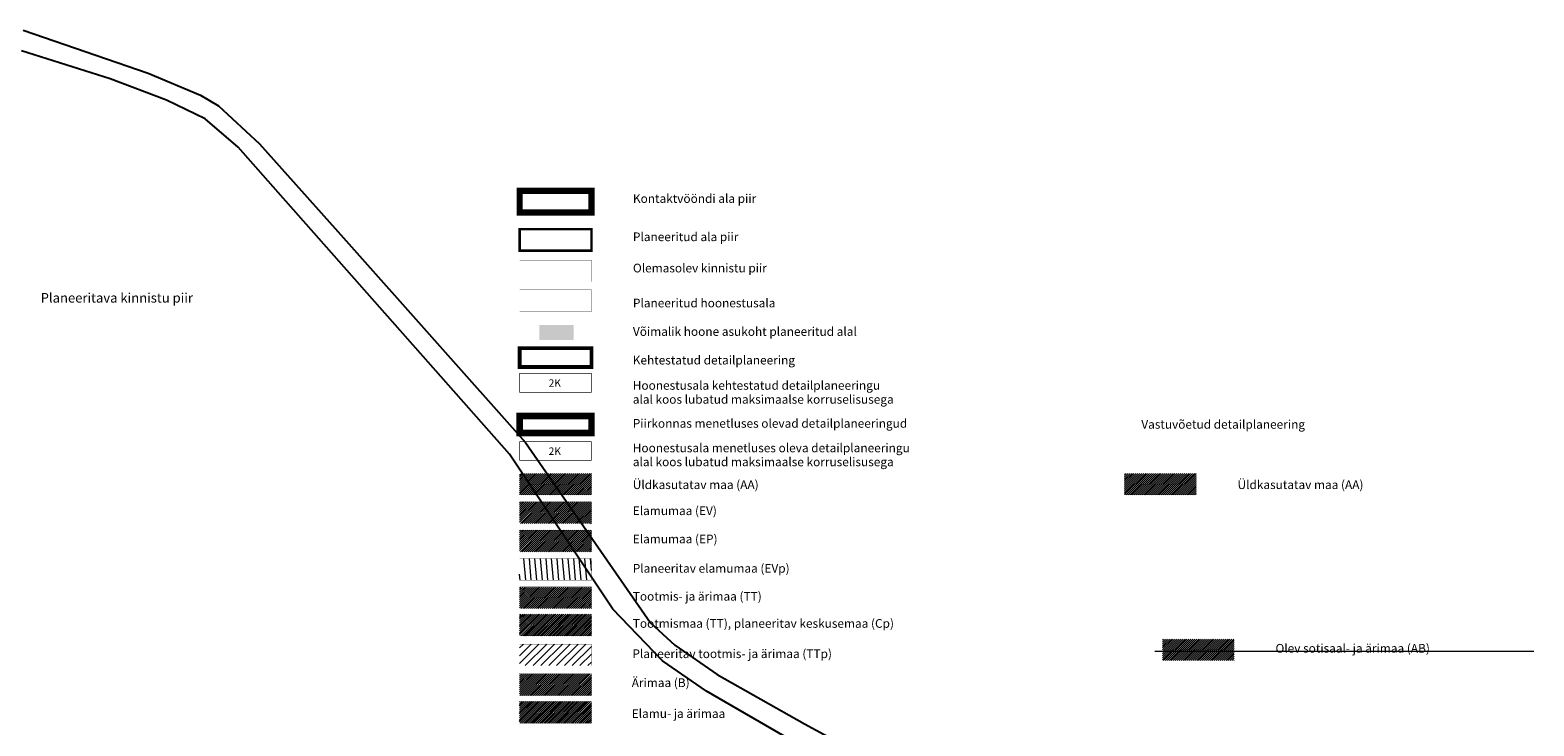
# Model space of a CAD drawing. Units: millimetres. Extents: x 546366 to 557784, y 6571762 to 6586097.
# Drawn here: x 556467 to 557677, y 6579254 to 6579814 of the extents above; entities that cross this region are included whole.
import ezdxf

# ---------------------------------------------------------------- set-up
doc = ezdxf.new("R2010")
doc.units = ezdxf.units.MM
for name, pattern in [('CENTER', [2, 1.25, -0.25, 0.25, -0.25]), ('DASHED', [0.75, 0.5, -0.25]), ('KRUUSKILL', [2, 1, -1]), ('PHANTOM2', [31.75, 15.875, -3.175, 3.175, -3.175, 3.175, -3.175])]:
    doc.linetypes.add(name, pattern=pattern)
for name, color, linetype, lineweight in [('00_uued hooned', 7, 'Continuous', 5), ('0_Algatatud', 122, 'Continuous', 100), ('0_Kehtestatud', 206, 'Continuous', 100), ('0_planeeritava ala piir', 230, 'Continuous', 50), ('A-----TEP', 7, 'Continuous', 9), ('DP_Hoonestusala', 7, 'Continuous', 5), ('keskusemaa', 30, 'Continuous', 0), ('tootmis ja ärimaa', 6, 'Continuous', 0), ('ärimaa', 1, 'Continuous', 0), ('üldkasutatav maa', 150, 'Continuous', 0)]:
    doc.layers.add(name, color=color, linetype=linetype, lineweight=lineweight)
for name, color, linetype in [('0_ol sihtotstarve_E', 51, 'Continuous'), ('DP_plan_ala', 220, 'Continuous'), ('Kataster', 38, 'Continuous'), ('Kataster_Copy_18_12_19', 20, 'Continuous')]:
    doc.layers.add(name, color=color, linetype=linetype)
doc.styles.get("Standard").update_dxf_attribs({"font": 'arial.ttf'})

msp = doc.modelspace()

# ---------------------------------------------------------------- hatches: boundary and pattern name
at = {"layer": '00_uued hooned'}
h = msp.add_hatch(color=252, dxfattribs=at)
h.dxf.hatch_style = 1
h.paths.add_polyline_path([(556876.422, 6579576.431), (556904.059, 6579576.431), (556904.059, 6579564.336), (556876.422, 6579564.336)])
at = {"layer": '0_ol sihtotstarve_E', "linetype": 'Continuous', "lineweight": 15}
h = msp.add_hatch(dxfattribs=at)
h.set_pattern_fill('ANSI31', color=256, scale=0.35, style=0)
h.set_pattern_definition([(45, (364484.3765, 4278226.4065), (-0.7857724106, 0.7857724106), [])])
h.paths.add_polyline_path([(556860.55, 6579434.018), (556918.3, 6579434.018), (556918.3, 6579416.693), (556860.55, 6579416.693)])
h = msp.add_hatch(dxfattribs=at)
h.set_pattern_fill('ANSI31', color=52, scale=0.35, style=0)
h.set_pattern_definition([(45, (364484.3765, 4278203.6935), (-0.7857724106, 0.7857724106), [])])
h.paths.add_polyline_path([(556860.55, 6579411.305), (556918.3, 6579411.305), (556918.3, 6579393.98), (556860.55, 6579393.98)])
h = msp.add_hatch(dxfattribs=at)
h.set_pattern_fill('ANSI31', color=256, scale=0.35, style=0)
h.set_pattern_definition([(45, (364484.3042, 4278065.8), (-0.7857724106, 0.7857724106), [])])
h.paths.add_polyline_path([(556860.478, 6579273.412), (556918.228, 6579273.412), (556918.228, 6579256.087), (556860.478, 6579256.087)])
at = {"layer": 'keskusemaa', "linetype": 'Continuous', "lineweight": 15}
h = msp.add_hatch(dxfattribs=at)
h.set_pattern_fill('ANSI31', color=256, scale=1.4, style=0)
h.set_pattern_definition([(45, (364484.3765, 4278516.93), (-3.143089642, 3.143089642), [])])
h.paths.add_polyline_path([(556860.55, 6579343.552), (556918.3, 6579343.552), (556918.3, 6579326.227), (556860.55, 6579326.227)])
h = msp.add_hatch(dxfattribs=at)
h.set_pattern_fill('ANSI31', color=6, scale=1.4, style=0)
h.set_pattern_definition([(45, (364484.3042, 4278493.011), (-3.143089642, 3.143089642), [])])
h.paths.add_polyline_path([(556860.478, 6579319.632), (556918.228, 6579319.632), (556918.228, 6579302.307), (556860.478, 6579302.307)])
at = {"layer": 'tootmis ja ärimaa', "linetype": 'Continuous', "lineweight": 15}
h = msp.add_hatch(dxfattribs=at)
h.set_pattern_fill('ANSI31', color=50, scale=1.4, angle=50, style=0)
h.set_pattern_definition([(95, (664.1347, -6267.395), (-4.428085433, -0.3874072765), [])])
h.paths.add_polyline_path([(556860.55, 6579388.472), (556918.3, 6579388.472), (556918.3, 6579371.147), (556860.55, 6579371.147)])
h = msp.add_hatch(dxfattribs=at)
h.set_pattern_fill('ANSI31', color=6, scale=0.35, style=0)
h.set_pattern_definition([(45, (364484.3765, 4278481.3205), (-0.7857724106, 0.7857724106), [])])
h.paths.add_polyline_path([(556860.55, 6579365.521), (556918.3, 6579365.521), (556918.3, 6579348.196), (556860.55, 6579348.196)])
h = msp.add_hatch(dxfattribs=at)
h.set_pattern_fill('ANSI31', color=6, scale=0.35, style=0)
h.set_pattern_definition([(45, (364484.3765, 4278459.5239), (-0.7857724106, 0.7857724106), [])])
h.paths.add_polyline_path([(556860.55, 6579343.724), (556918.3, 6579343.724), (556918.3, 6579326.399), (556860.55, 6579326.399)])
at = {"layer": 'tootmis ja ärimaa', "linetype": 'Continuous', "lineweight": 15, "true_color": 0x9898cc}
h = msp.add_hatch(dxfattribs=at)
h.set_pattern_fill('ANSI31', color=253, scale=0.35, style=0)
h.set_pattern_definition([(45, (365001.5393, 4278439.4976), (-0.7857724106, 0.7857724106), [])])
h.paths.add_polyline_path([(557377.713, 6579323.698), (557435.463, 6579323.698), (557435.463, 6579306.373), (557377.713, 6579306.373)])
at = {"layer": 'ärimaa', "linetype": 'Continuous', "lineweight": 15, "true_color": 0xed1f24}
h = msp.add_hatch(dxfattribs=at)
h.set_pattern_fill('ANSI31', color=240, scale=0.35, style=0)
h.set_pattern_definition([(45, (364484.3042, 4278757.8373), (-0.7857724106, 0.7857724106), [])])
h.paths.add_polyline_path([(556860.478, 6579295.709), (556918.228, 6579295.709), (556918.228, 6579278.384), (556860.478, 6579278.384)])
at = {"layer": 'ärimaa', "linetype": 'Continuous', "lineweight": 15}
h = msp.add_hatch(dxfattribs=at)
h.set_pattern_fill('ANSI31', color=256, scale=1.4, style=0)
h.set_pattern_definition([(45, (364484.1033, 4278446.5885), (-3.143089642, 3.143089642), [])])
h.paths.add_polyline_path([(556860.277, 6579273.21), (556918.027, 6579273.21), (556918.027, 6579255.885), (556860.277, 6579255.885)])
at = {"layer": 'üldkasutatav maa', "linetype": 'Continuous', "lineweight": 15}
h = msp.add_hatch(dxfattribs=at)
h.set_pattern_fill('ANSI31', color=256, scale=0.35, style=0)
h.set_pattern_definition([(45, (354.0082, 6781.6002), (-0.7857724106, 0.7857724106), [])])
h.paths.add_polyline_path([(556860.55, 6579456.972), (556918.3, 6579456.972), (556918.3, 6579439.647), (556860.55, 6579439.647)])
h = msp.add_hatch(dxfattribs=at)
h.set_pattern_fill('ANSI31', color=256, scale=0.35, style=0)
h.set_pattern_definition([(45, (840.6298, 6781.6002), (-0.7857724106, 0.7857724106), [])])
h.paths.add_polyline_path([(557347.172, 6579456.972), (557404.922, 6579456.972), (557404.922, 6579439.647), (557347.172, 6579439.647)])

# ---------------------------------------------------------------- linework, layer by layer
at = {"layer": '00_uued hooned', "color": 0, "linetype": 'CENTER', "ltscale": 3, "const_width": 0.14}
msp.add_lwpolyline([(556876.422, 6579576.431), (556904.059, 6579576.431), (556904.059, 6579564.336), (556876.422, 6579564.336)], close=True, dxfattribs=at)
at = {"layer": '0_Algatatud', "linetype": 'DASHED', "lineweight": 13, "ltscale": 2}
for points, const_width in [([(556860.55, 6579503.215), (556918.3, 6579503.215), (556918.3, 6579489.526), (556860.55, 6579489.526)], 5.25), ([(556860.55, 6579482.566), (556918.3, 6579482.566), (556918.3, 6579467.397), (556860.55, 6579467.397)], 0.5)]:
    msp.add_lwpolyline(points, close=True, dxfattribs=dict(at, const_width=const_width))
at = {"layer": '0_Kehtestatud', "linetype": 'DASHED', "lineweight": 13, "ltscale": 2}
for points, const_width in [([(556860.55, 6579557.744), (556918.3, 6579557.744), (556918.3, 6579542.575), (556860.55, 6579542.575)], 3), ([(556860.55, 6579537.407), (556918.3, 6579537.407), (556918.3, 6579522.238), (556860.55, 6579522.238)], 0.5)]:
    msp.add_lwpolyline(points, close=True, dxfattribs=dict(at, const_width=const_width))
at = {"layer": '0_planeeritava ala piir', "color": 5, "linetype": 'DASHED', "lineweight": 13, "ltscale": 5, "const_width": 5}
msp.add_lwpolyline([(556860.55, 6579684.296), (556918.3, 6579684.296), (556918.3, 6579666.971), (556860.55, 6579666.971)], close=True, dxfattribs=at)
at = {"layer": 'DP_Hoonestusala', "linetype": 'KRUUSKILL', "const_width": 0.2}
msp.add_lwpolyline([(556860.55, 6579604.59), (556918.3, 6579604.59), (556918.3, 6579587.265), (556860.55, 6579587.265)], close=True, dxfattribs=at)
at = {"layer": 'DP_plan_ala', "color": 3, "linetype": 'PHANTOM2', "ltscale": 0.1, "const_width": 2}
msp.add_lwpolyline([(556860.55, 6579653.492), (556918.3, 6579653.492), (556918.3, 6579636.167), (556860.55, 6579636.167)], close=True, dxfattribs=at)
at = {"layer": 'Kataster', "const_width": 0.21}
for points in [[(556860.55, 6579628.586), (556918.3, 6579628.586), (556918.3, 6579611.261), (556860.55, 6579611.261)], [(556860.55, 6579457.035), (556918.3, 6579457.035), (556918.3, 6579439.71), (556860.55, 6579439.71)], [(557347.172, 6579457.035), (557404.922, 6579457.035), (557404.922, 6579439.71), (557347.172, 6579439.71)], [(556860.55, 6579434.091), (556918.3, 6579434.091), (556918.3, 6579416.766), (556860.55, 6579416.766)], [(556860.55, 6579411.378), (556918.3, 6579411.378), (556918.3, 6579394.053), (556860.55, 6579394.053)], [(556860.55, 6579388.434), (556918.3, 6579388.434), (556918.3, 6579371.109), (556860.55, 6579371.109)], [(556860.55, 6579365.721), (556918.3, 6579365.721), (556918.3, 6579348.396), (556860.55, 6579348.396)], [(556860.55, 6579343.594), (556918.3, 6579343.594), (556918.3, 6579326.269), (556860.55, 6579326.269)], [(556860.55, 6579319.581), (556918.3, 6579319.581), (556918.3, 6579302.256), (556860.55, 6579302.256)], [(556860.55, 6579295.667), (556918.3, 6579295.667), (556918.3, 6579278.342), (556860.55, 6579278.342)], [(556860.55, 6579273.422), (556918.3, 6579273.422), (556918.3, 6579256.097), (556860.55, 6579256.097)]]:
    msp.add_lwpolyline(points, close=True, dxfattribs=at)
at = {"layer": 'Kataster_Copy_18_12_19', "color": 38}
for points in [[(556461.17, 6579813.69), (556561.64, 6579779.06), (556603.85, 6579761.3), (556618.19, 6579752.69), (556651.2, 6579722.23), (556718.9, 6579646.55), (556865.16, 6579481.9), (556965.88, 6579336.61), (556985.45, 6579318.76), (557019.35, 6579295.21), (557089.69, 6579255.51), (557155.94, 6579219.46)], [(557079.01, 6579242.43), (557010.84, 6579281.64), (556975.45, 6579306.23), (556935.39, 6579347.61), (556852.28, 6579472.34), (556666.27, 6579683.05), (556634.02, 6579719.43), (556607.52, 6579742.16), (556576.42, 6579757.33), (556531.02, 6579774.46), (556459.68, 6579796.92)]]:
    msp.add_lwpolyline(points, dxfattribs=at)
at = {"layer": 'tootmis ja ärimaa'}
msp.add_line((557371.69, 6579314.021), (557676.632, 6579314.021), dxfattribs=at)

# ---------------------------------------------------------------- texts
at = {"layer": '0_Algatatud', "linetype": 'DASHED', "lineweight": 13, "ltscale": 2, "insert": (556883.896, 6579477.851), "char_height": 6, "width": 5203.44011, "attachment_point": 1}
msp.add_mtext('{\\fSwis721 Ex BT|b1|i0|c0|p34;2K}', dxfattribs=at)
at = {"layer": '0_Kehtestatud', "linetype": 'DASHED', "ltscale": 5, "insert": (556883.896, 6579532.692), "char_height": 6, "width": 5203.44011, "attachment_point": 1}
msp.add_mtext('{\\fSwis721 Ex BT|b1|i0|c0|p34;2K}', dxfattribs=at)
at = {"layer": 'A-----TEP', "attachment_point": 1, "line_spacing_factor": 0.962765}
for s, insert, char_height, width in [('{\\fSwis721 Ex BT|b0|i0|c0|p34;Kontaktvööndi ala piir}', (556951.694, 6579681.642), 7, 340.43693), ('{\\fSwis721 Ex BT|b0|i0|c0|p34;Planeeritud ala piir}', (556951.694, 6579650.838), 7, 340.43693), ('{\\fSwis721 Ex BT|b0|i0|c0|p34;Olemasolev kinnistu piir}', (556951.694, 6579625.706), 7, 340.43693), ('{\\fSwis721 Ex BT|b0|i0|c0|p34;Planeeritava kinnistu piir}', (556475.141, 6579602.092), 7.7, 163.83678), ('{\\fSwis721 Ex BT|b0|i0|c0|p34;Planeeritud hoonestusala}', (556951.694, 6579597.575), 7, 340.43693), ('{\\fSwis721 Ex BT|b0|i0|c0|p34;Võimalik hoone asukoht planeeritud alal}', (556951.694, 6579574.646), 7, 340.43693), ('{\\fSwis721 Ex BT|b0|i0|c0|p34;Kehtestatud detailplaneering}', (556951.556, 6579551.615), 7, 340.43693), ('{\\fSwis721 Ex BT|b0|i0|c0|p34;Hoonestusala kehtestatud detailplaneeringu \\Palal koos lubatud maksimaalse korruselisusega}', (556951.556, 6579531.279), 7, 340.43693), ('{\\fSwis721 Ex BT|b0|i0|c0|p34;Piirkonnas menetluses olevad detailplaneeringud}', (556951.556, 6579500.722), 7, 340.43693), ('{\\fSwis721 Ex BT|b0|i0|c0|p34;Vastuvõetud detailplaneering}', (557360.73, 6579499.933), 7, 340.43693), ('{\\fSwis721 Ex BT|b0|i0|c0|p34;Hoonestusala menetluses oleva detailplaneeringu \\Palal koos lubatud maksimaalse korruselisusega}', (556951.556, 6579480.966), 7, 340.43693), ('{\\fSwis721 Ex BT|b0|i0|c0|p34;Üldkasutatav maa (AA)}', (556951.556, 6579451.377), 7, 340.43693), ('{\\fSwis721 Ex BT|b0|i0|c0|p34;Üldkasutatav maa (AA)}', (557438.177, 6579451.377), 7, 340.43693), ('{\\fSwis721 Ex BT|b0|i0|c0|p34;Elamumaa (EV)}', (556951.556, 6579430.429), 7, 340.43693), ('{\\fSwis721 Ex BT|b0|i0|c0|p34;Elamumaa (EP)}', (556951.556, 6579407.716), 7, 340.43693), ('{\\fSwis721 Ex BT|b0|i0|c0|p34;Planeeritav elamumaa (EVp)}', (556951.556, 6579384.072), 7, 340.43693), ('{\\fSwis721 Ex BT|b0|i0|c0|p34;Tootmis- ja ärimaa (TT)}', (556951.556, 6579361.557), 7, 340.43693), ('{\\fSwis721 Ex BT|b0|i0|c0|p34;Tootmismaa (TT), planeeritav keskusemaa (Cp)}', (556951.556, 6579339.761), 7, 340.43693), ('{\\fSwis721 Ex BT|b0|i0|c0|p34;Planeeritav tootmis- ja ärimaa (TTp)}', (556951.283, 6579315.374), 7, 340.43693), ('{\\fSwis721 Ex BT|b0|i0|c0|p34;Olev sotisaal- ja ärimaa (AB)}', (557468.719, 6579319.734), 7, 340.43693), ('{\\fSwis721 Ex BT|b0|i0|c0|p34;Ärimaa (B)}', (556950.714, 6579292.045), 7, 340.43693), ('{\\fSwis721 Ex BT|b0|i0|c0|p34;Elamu- ja ärimaa }', (556950.714, 6579267.204), 7, 340.43693)]:
    msp.add_mtext(s, dxfattribs=dict(at, insert=insert, char_height=char_height, width=width))

doc.saveas('drawing.dxf')
